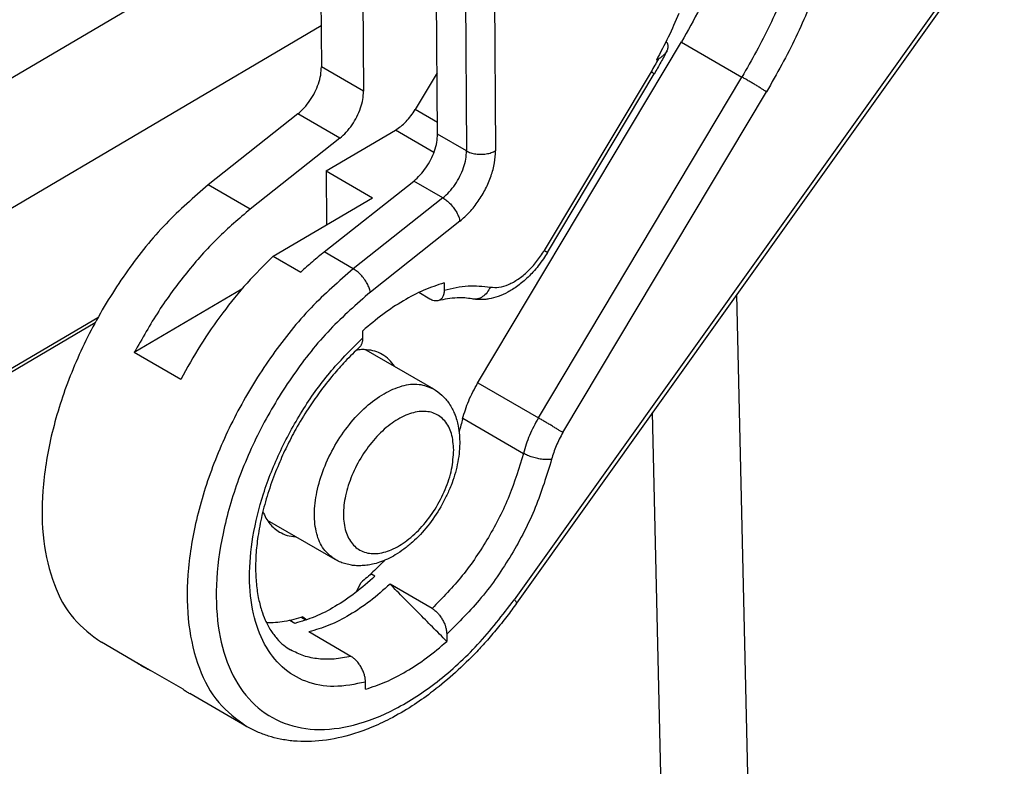
# Model space of a CAD drawing. Units: millimetres. Extents: x 0 to 297, y 0 to 210.
# Drawn here: x 267 to 279, y 140 to 149 of the extents above; entities that cross this region are included whole.
import ezdxf

# ---------------------------------------------------------------- set-up
doc = ezdxf.new("R2010")
doc.units = ezdxf.units.MM

msp = doc.modelspace()

# ---------------------------------------------------------------- linework, layer by layer
at = {"color": 2, "linetype": 'Continuous'}
for p, q in [((272.344, 151.003), (272.367, 147.887)), ((272.698, 150.924), (272.721, 147.889)), ((272.014, 148.092), (271.993, 150.802)), ((278.893, 150.747), (272.95, 142.418)), ((278.92, 150.704), (272.977, 142.375)), ((271.097, 150.663), (271.112, 148.614)), ((269.082, 150.102), (262.838, 146.425)), ((270.591, 150.048), (270.6, 148.91)), ((270.596, 149.41), (264.252, 145.675)), ((272.503, 145.056), (274.987, 149.214)), ((274.987, 149.213), (275.724, 148.787)), ((274.681, 148.993), (274.705, 149.007)), ((271.112, 148.614), (270.6, 148.91)), ((272.008, 148.837), (271.742, 148.391)), ((273.243, 144.634), (275.724, 148.787)), ((274.616, 148.852), (273.315, 146.674)), ((273.353, 146.648), (274.654, 148.826)), ((273.541, 144.455), (276.023, 148.607)), ((270.311, 148.338), (269.22, 147.474)), ((270.823, 148.042), (270.311, 148.338)), ((272.013, 148.234), (271.742, 148.391)), ((270.658, 147.643), (271.501, 148.14)), ((271.971, 147.868), (271.501, 148.14)), ((272.367, 147.887), (272.014, 148.092)), ((270.823, 148.042), (269.733, 147.178)), ((270.658, 147.643), (271.224, 147.316)), ((270.658, 147.643), (270.663, 146.986)), ((269.733, 147.178), (269.22, 147.474)), ((270.634, 146.656), (271.725, 147.52)), ((272.078, 147.315), (271.725, 147.52)), ((270.012, 146.603), (271.224, 147.316)), ((272.078, 147.315), (270.988, 146.451)), ((272.287, 147.031), (271.197, 146.167)), ((270.988, 146.451), (270.634, 146.656)), ((270.012, 146.603), (270.348, 146.408)), ((272.094, 146.279), (272.095, 146.191)), ((269.63, 146.202), (268.32, 145.431)), ((271.92, 146.082), (271.785, 146.16)), ((275.861, 137.338), (275.66, 146.136)), ((267.875, 145.853), (264.267, 143.729)), ((267.842, 145.792), (264.267, 143.687)), ((271.105, 145.608), (271.104, 145.696)), ((268.885, 145.103), (268.32, 145.431)), ((271.141, 145.465), (271.964, 144.988)), ((272.506, 145.061), (273.243, 144.634)), ((274.788, 137.959), (274.635, 144.698)), ((272.322, 144.63), (273.061, 144.202)), ((269.938, 143.388), (270.762, 142.911)), ((271.251, 142.704), (271.202, 142.733)), ((271.023, 142.511), (271.082, 142.628)), ((271.948, 142.312), (271.436, 142.609)), ((270.277, 142.13), (270.215, 142.166)), ((270.411, 142.17), (270.353, 142.204)), ((270.375, 142.211), (270.423, 142.174)), ((270.958, 141.729), (270.446, 142.026)), ((272.127, 141.999), (272.127, 141.911)), ((268.431, 141.603), (267.918, 141.9)), ((268.914, 141.328), (268.348, 141.655)), ((271.137, 141.328), (271.137, 141.416)), ((269.686, 140.876), (268.996, 141.276))]:
    msp.add_line(p, q, dxfattribs=at)
for points, knots in [([(275.73, 150.881), (275.633, 150.595), (275.436, 150.017), (275.138, 149.484), (274.987, 149.214)], [0, 0, 0, 0, 0.902514, 1.82796, 1.82796, 1.82796, 1.82796]), ([(276.339, 150.07), (276.252, 149.85), (276.077, 149.408), (275.843, 148.995), (275.724, 148.787)], [0, 0, 0, 0, 0.70724, 1.424642, 1.424642, 1.424642, 1.424642]), ([(276.672, 149.961), (276.58, 149.729), (276.395, 149.263), (276.148, 148.827), (276.023, 148.607)], [0, 0, 0, 0, 0.746314, 1.503351, 1.503351, 1.503351, 1.503351]), ([(274.953, 149.561), (274.912, 149.464), (274.83, 149.271), (274.731, 149.086), (274.681, 148.993)], [0, 0, 0, 0, 0.3133459, 0.6297481, 0.6297481, 0.6297481, 0.6297481]), ([(274.811, 149.107), (274.813, 149.111), (274.817, 149.119), (274.821, 149.132), (274.824, 149.145), (274.825, 149.158), (274.824, 149.171), (274.822, 149.181), (274.819, 149.191), (274.815, 149.199), (274.809, 149.209), (274.804, 149.215), (274.801, 149.219), (274.801, 149.22), (274.8, 149.22)], [0, 0, 0, 0, 0.0137525, 0.026847, 0.0394001, 0.0539597, 0.0666011, 0.0774305, 0.0856863, 0.0952467, 0.1061416, 0.1184734, 0.119749, 0.1210294, 0.1210294, 0.1210294, 0.1210294]), ([(274.705, 149.007), (274.691, 148.981), (274.662, 148.929), (274.632, 148.878), (274.616, 148.852)], [0, 0, 0, 0, 0.0893707, 0.1787516, 0.1787516, 0.1787516, 0.1787516]), ([(274.811, 149.107), (274.799, 149.084), (274.774, 149.036), (274.735, 148.966), (274.695, 148.896), (274.668, 148.849), (274.654, 148.826)], [0, 0, 0, 0, 0.0803631, 0.1607919, 0.2413494, 0.3219089, 0.3219089, 0.3219089, 0.3219089]), ([(274.705, 149.007), (274.716, 149.013), (274.738, 149.027), (274.768, 149.052), (274.794, 149.078), (274.805, 149.098), (274.811, 149.107)], [0, 0, 0, 0, 0.0359696, 0.0786054, 0.1147984, 0.1472292, 0.1472292, 0.1472292, 0.1472292]), ([(270.311, 148.338), (270.338, 148.362), (270.393, 148.411), (270.462, 148.5), (270.521, 148.599), (270.565, 148.703), (270.594, 148.808), (270.598, 148.877), (270.6, 148.91)], [0, 0, 0, 0, 0.1073786, 0.221052, 0.3371316, 0.4514605, 0.5600757, 0.659695, 0.659695, 0.659695, 0.659695]), ([(274.616, 148.852), (274.619, 148.85), (274.625, 148.847), (274.633, 148.842), (274.639, 148.837), (274.645, 148.834), (274.649, 148.831), (274.652, 148.829), (274.654, 148.827), (274.654, 148.826), (274.654, 148.826)], [0, 0, 0, 0, 0.0104784, 0.01967639, 0.02755648, 0.03408147, 0.03920141, 0.04288425, 0.04512433, 0.04595595, 0.04595595, 0.04595595, 0.04595595]), ([(276.023, 148.607), (276.014, 148.612), (275.994, 148.625), (275.961, 148.645), (275.925, 148.668), (275.885, 148.692), (275.843, 148.717), (275.802, 148.741), (275.762, 148.764), (275.737, 148.779), (275.724, 148.787)], [0, 0, 0, 0, 0.0320623, 0.0707374, 0.1145406, 0.1617897, 0.2106696, 0.2593028, 0.3058211, 0.3484376, 0.3484376, 0.3484376, 0.3484376]), ([(270.823, 148.042), (270.85, 148.065), (270.906, 148.114), (270.975, 148.203), (271.034, 148.302), (271.078, 148.407), (271.107, 148.511), (271.111, 148.58), (271.112, 148.614)], [0, 0, 0, 0, 0.1073786, 0.221052, 0.3371316, 0.4514605, 0.5600757, 0.659695, 0.659695, 0.659695, 0.659695]), ([(271.501, 148.14), (271.524, 148.155), (271.57, 148.185), (271.633, 148.245), (271.692, 148.313), (271.725, 148.365), (271.742, 148.391)], [0, 0, 0, 0, 0.080332, 0.1667092, 0.257506, 0.3507446, 0.3507446, 0.3507446, 0.3507446]), ([(271.725, 147.52), (271.752, 147.544), (271.807, 147.592), (271.876, 147.682), (271.935, 147.78), (271.979, 147.885), (272.008, 147.989), (272.012, 148.059), (272.014, 148.092)], [0, 0, 0, 0, 0.1073786, 0.221052, 0.3371316, 0.4514605, 0.5600757, 0.659695, 0.659695, 0.659695, 0.659695]), ([(272.078, 147.315), (272.105, 147.339), (272.161, 147.388), (272.23, 147.477), (272.289, 147.576), (272.333, 147.68), (272.362, 147.784), (272.366, 147.854), (272.367, 147.887)], [0, 0, 0, 0, 0.1073786, 0.221052, 0.3371316, 0.4514605, 0.5600757, 0.659695, 0.659695, 0.659695, 0.659695]), ([(272.287, 147.031), (272.328, 147.067), (272.411, 147.14), (272.515, 147.274), (272.603, 147.422), (272.669, 147.578), (272.713, 147.735), (272.718, 147.839), (272.721, 147.889)], [0, 0, 0, 0, 0.1610679, 0.331578, 0.5056974, 0.6771907, 0.8401135, 0.9895425, 0.9895425, 0.9895425, 0.9895425]), ([(272.367, 147.887), (272.384, 147.879), (272.42, 147.861), (272.48, 147.848), (272.544, 147.844), (272.608, 147.849), (272.668, 147.863), (272.704, 147.88), (272.721, 147.889)], [0, 0, 0, 0, 0.0566284, 0.1185903, 0.1834608, 0.2483807, 0.310484, 0.3673235, 0.3673235, 0.3673235, 0.3673235]), ([(269.22, 147.474), (269.044, 147.321), (268.682, 147.005), (268.223, 146.43), (267.824, 145.793), (267.511, 145.116), (267.296, 144.43), (267.189, 143.767), (267.194, 143.153), (267.317, 142.62), (267.549, 142.174), (267.798, 141.989), (267.918, 141.9)], [0, 0, 0, 0, 0.699691, 1.439231, 2.196782, 2.948751, 3.672079, 4.34659, 4.957659, 5.499567, 5.979713, 6.42215, 6.42215, 6.42215, 6.42215]), ([(272.078, 147.315), (272.094, 147.305), (272.128, 147.283), (272.172, 147.24), (272.214, 147.191), (272.248, 147.138), (272.274, 147.085), (272.283, 147.048), (272.287, 147.031)], [0, 0, 0, 0, 0.0571202, 0.1198717, 0.1850624, 0.2492135, 0.3089658, 0.3615094, 0.3615094, 0.3615094, 0.3615094]), ([(269.733, 147.178), (269.597, 147.062), (269.318, 146.824), (268.948, 146.403), (268.606, 145.939), (268.415, 145.601), (268.32, 145.431)], [0, 0, 0, 0, 0.535556, 1.097556, 1.676467, 2.261753, 2.261753, 2.261753, 2.261753]), ([(270.634, 146.656), (270.586, 146.616), (270.488, 146.537), (270.395, 146.451), (270.348, 146.408)], [0, 0, 0, 0, 0.1873177, 0.3786758, 0.3786758, 0.3786758, 0.3786758]), ([(273.353, 146.648), (273.337, 146.623), (273.303, 146.568), (273.244, 146.488), (273.182, 146.414), (273.118, 146.348), (273.057, 146.292), (272.992, 146.242), (272.931, 146.2), (272.853, 146.155), (272.758, 146.112), (272.663, 146.086), (272.589, 146.076), (272.536, 146.074), (272.484, 146.076), (272.451, 146.081), (272.436, 146.083)], [0, 0, 0, 0, 0.089288, 0.195403, 0.296187, 0.379228, 0.469791, 0.545043, 0.62435, 0.691325, 0.816736, 0.935238, 0.985453, 1.040899, 1.093968, 1.140568, 1.140568, 1.140568, 1.140568]), ([(272.658, 146.227), (272.693, 146.225), (272.768, 146.219), (272.885, 146.258), (273.003, 146.323), (273.117, 146.419), (273.225, 146.536), (273.285, 146.628), (273.315, 146.674)], [0, 0, 0, 0, 0.1055052, 0.2249489, 0.3601256, 0.5096585, 0.6700452, 0.8364832, 0.8364832, 0.8364832, 0.8364832]), ([(273.315, 146.674), (273.318, 146.672), (273.323, 146.669), (273.331, 146.664), (273.338, 146.66), (273.343, 146.656), (273.347, 146.653), (273.35, 146.651), (273.352, 146.649), (273.352, 146.649), (273.353, 146.648)], [0, 0, 0, 0, 0.0104784, 0.01967639, 0.02755648, 0.03408147, 0.03920141, 0.04288425, 0.04512433, 0.04595595, 0.04595595, 0.04595595, 0.04595595]), ([(270.012, 146.603), (269.904, 146.496), (269.685, 146.279), (269.392, 145.914), (269.119, 145.523), (268.963, 145.243), (268.885, 145.103)], [0, 0, 0, 0, 0.454741, 0.924033, 1.402277, 1.883526, 1.883526, 1.883526, 1.883526]), ([(270.988, 146.451), (270.812, 146.297), (270.45, 145.982), (269.991, 145.407), (269.592, 144.77), (269.279, 144.093), (269.063, 143.407), (268.956, 142.743), (268.962, 142.13), (269.085, 141.597), (269.317, 141.151), (269.566, 140.965), (269.686, 140.876)], [0, 0, 0, 0, 0.699691, 1.439231, 2.196782, 2.948751, 3.672079, 4.34659, 4.957659, 5.499567, 5.979713, 6.42215, 6.42215, 6.42215, 6.42215]), ([(271.197, 146.167), (271.193, 146.184), (271.184, 146.22), (271.157, 146.273), (271.123, 146.327), (271.082, 146.376), (271.037, 146.419), (271.004, 146.441), (270.988, 146.451)], [0, 0, 0, 0, 0.0525436, 0.1122959, 0.176447, 0.2416377, 0.3043892, 0.3615094, 0.3615094, 0.3615094, 0.3615094]), ([(272.094, 146.279), (272.011, 146.251), (271.839, 146.193), (271.591, 146.061), (271.341, 145.897), (271.184, 145.764), (271.104, 145.696)], [0, 0, 0, 0, 0.261851, 0.542689, 0.841787, 1.157463, 1.157463, 1.157463, 1.157463]), ([(272.095, 146.191), (272.192, 146.214), (272.377, 146.257), (272.567, 146.237), (272.658, 146.227)], [0, 0, 0, 0, 0.2960968, 0.5676215, 0.5676215, 0.5676215, 0.5676215]), ([(271.197, 146.167), (271.029, 146.02), (270.682, 145.717), (270.246, 145.163), (269.87, 144.551), (269.58, 143.901), (269.388, 143.247), (269.303, 142.619), (269.33, 142.045), (269.47, 141.551), (269.725, 141.162), (270.089, 140.907), (270.532, 140.813), (271.019, 140.876), (271.527, 141.082), (272.035, 141.419), (272.526, 141.868), (272.806, 142.231), (272.95, 142.418)], [0, 0, 0, 0, 0.669829, 1.378302, 2.103143, 2.820389, 3.506849, 4.14266, 4.714235, 5.218031, 5.665169, 6.08429, 6.515304, 6.993089, 7.536056, 8.146214, 8.813653, 9.520732, 9.520732, 9.520732, 9.520732]), ([(272.095, 146.191), (272.095, 146.183), (272.094, 146.167), (272.09, 146.144), (272.084, 146.123), (272.073, 146.099), (272.054, 146.075), (272.031, 146.066), (272.02, 146.062)], [0, 0, 0, 0, 0.0244893, 0.0474241, 0.0710564, 0.0888605, 0.1258491, 0.1612418, 0.1612418, 0.1612418, 0.1612418]), ([(272.658, 146.227), (272.646, 146.204), (272.622, 146.159), (272.567, 146.109), (272.503, 146.079), (272.458, 146.082), (272.436, 146.083)], [0, 0, 0, 0, 0.0776861, 0.150807, 0.2189087, 0.2836706, 0.2836706, 0.2836706, 0.2836706]), ([(272.02, 146.062), (272.012, 146.06), (271.996, 146.058), (271.971, 146.061), (271.945, 146.069), (271.928, 146.078), (271.92, 146.082)], [0, 0, 0, 0, 0.0229644, 0.0476782, 0.0748706, 0.1045639, 0.1045639, 0.1045639, 0.1045639]), ([(272.436, 146.083), (272.406, 146.088), (272.345, 146.097), (272.245, 146.097), (272.135, 146.087), (272.059, 146.07), (272.02, 146.062)], [0, 0, 0, 0, 0.0916482, 0.1851255, 0.2993289, 0.4198236, 0.4198236, 0.4198236, 0.4198236]), ([(271.137, 141.416), (271.009, 141.389), (270.767, 141.339), (270.406, 141.403), (270.104, 141.587), (269.884, 141.881), (269.752, 142.261), (269.709, 142.707), (269.755, 143.201), (269.885, 143.722), (270.094, 144.247), (270.374, 144.751), (270.706, 145.215), (270.974, 145.479), (271.105, 145.608)], [0, 0, 0, 0, 0.387516, 0.736235, 1.071388, 1.423624, 1.816867, 2.262215, 2.75921, 3.29918, 3.868138, 4.449036, 5.023662, 5.57441, 5.57441, 5.57441, 5.57441]), ([(271.067, 145.499), (271.07, 145.502), (271.076, 145.508), (271.084, 145.519), (271.09, 145.531), (271.096, 145.544), (271.1, 145.559), (271.103, 145.574), (271.105, 145.591), (271.105, 145.602), (271.105, 145.608)], [0, 0, 0, 0, 0.0128111, 0.026072, 0.0387367, 0.0541298, 0.0703504, 0.0850445, 0.1003836, 0.1189702, 0.1189702, 0.1189702, 0.1189702]), ([(271.067, 145.499), (271.007, 145.441), (270.894, 145.332), (270.729, 145.145), (270.579, 144.953), (270.426, 144.732), (270.294, 144.513), (270.176, 144.287), (270.072, 144.059), (269.977, 143.813), (269.897, 143.55), (269.848, 143.331), (269.822, 143.164), (269.808, 143.049), (269.8, 142.943), (269.796, 142.805), (269.801, 142.64), (269.826, 142.456), (269.864, 142.3), (269.906, 142.188), (269.945, 142.107), (269.98, 142.047), (270.017, 141.993), (270.068, 141.93), (270.135, 141.864), (270.196, 141.825), (270.224, 141.807)], [0, 0, 0, 0, 0.251454, 0.467471, 0.747436, 0.982993, 1.273845, 1.514378, 1.747839, 2.024488, 2.3041, 2.572608, 2.697859, 2.808759, 2.919882, 3.018515, 3.223354, 3.413534, 3.575221, 3.702167, 3.772104, 3.846202, 3.908355, 3.970243, 4.087529, 4.187897, 4.187897, 4.187897, 4.187897]), ([(271.149, 145.464), (271.129, 145.465), (271.087, 145.467), (271.046, 145.462), (271.025, 145.459)], [0, 0, 0, 0, 0.0610356, 0.1245975, 0.1245975, 0.1245975, 0.1245975]), ([(271.34, 145.407), (271.311, 145.422), (271.25, 145.452), (271.183, 145.46), (271.149, 145.464)], [0, 0, 0, 0, 0.0985428, 0.2006021, 0.2006021, 0.2006021, 0.2006021]), ([(271.49, 145.263), (271.469, 145.292), (271.427, 145.349), (271.369, 145.388), (271.34, 145.407)], [0, 0, 0, 0, 0.106672, 0.2093792, 0.2093792, 0.2093792, 0.2093792]), ([(270.762, 142.911), (270.713, 142.949), (270.61, 143.031), (270.53, 143.233), (270.505, 143.471), (270.538, 143.741), (270.623, 144.023), (270.758, 144.3), (270.931, 144.555), (271.133, 144.769), (271.35, 144.932), (271.569, 145.029), (271.784, 145.061), (271.907, 145.011), (271.964, 144.988)], [0, 0, 0, 0, 0.183702, 0.389184, 0.627733, 0.899502, 1.197061, 1.508537, 1.820014, 2.117572, 2.389341, 2.62789, 2.833372, 3.017074, 3.017074, 3.017074, 3.017074]), ([(272.32, 144.623), (272.342, 144.697), (272.387, 144.848), (272.464, 144.986), (272.503, 145.056)], [0, 0, 0, 0, 0.2317572, 0.4717555, 0.4717555, 0.4717555, 0.4717555]), ([(271.964, 144.988), (272, 144.964), (272.073, 144.915), (272.145, 144.828), (272.193, 144.749), (272.224, 144.681), (272.249, 144.611), (272.27, 144.523), (272.283, 144.427), (272.286, 144.313), (272.278, 144.193), (272.257, 144.064), (272.224, 143.936), (272.187, 143.828), (272.151, 143.743), (272.121, 143.677), (272.089, 143.614), (272.02, 143.489), (271.902, 143.315), (271.745, 143.148), (271.608, 143.035), (271.506, 142.966), (271.405, 142.913), (271.312, 142.875), (271.228, 142.851), (271.152, 142.838), (271.081, 142.832), (271.013, 142.833), (270.946, 142.842), (270.882, 142.858), (270.819, 142.88), (270.781, 142.901), (270.762, 142.911)], [0, 0, 0, 0, 0.128522, 0.261825, 0.336761, 0.403291, 0.486191, 0.561025, 0.674609, 0.775441, 0.902951, 1.034633, 1.166112, 1.300439, 1.375473, 1.443322, 1.516289, 1.589408, 1.870727, 2.143698, 2.27538, 2.402889, 2.512077, 2.617308, 2.702527, 2.775043, 2.847137, 2.91651, 2.97818, 3.049021, 3.114186, 3.178743, 3.178743, 3.178743, 3.178743]), ([(272.212, 144.243), (272.206, 144.164), (272.195, 144), (272.113, 143.757), (271.991, 143.52), (271.834, 143.309), (271.654, 143.139), (271.464, 143.023), (271.276, 142.97), (271.102, 142.991), (270.964, 143.094), (270.884, 143.258), (270.859, 143.462), (270.888, 143.695), (270.966, 143.938), (271.089, 144.174), (271.246, 144.385), (271.426, 144.555), (271.616, 144.671), (271.803, 144.724), (271.978, 144.703), (272.116, 144.601), (272.198, 144.437), (272.207, 144.311), (272.212, 144.243)], [0, 0, 0, 0, 0.234716, 0.493197, 0.76299, 1.029672, 1.279346, 1.501224, 1.690849, 1.854361, 2.010859, 2.183885, 2.387219, 2.621934, 2.880416, 3.150209, 3.416891, 3.666565, 3.888442, 4.078068, 4.24158, 4.398078, 4.571104, 4.774438, 4.774438, 4.774438, 4.774438]), ([(272.32, 144.623), (272.314, 144.597), (272.3, 144.545), (272.285, 144.493), (272.277, 144.467)], [0, 0, 0, 0, 0.0800846, 0.1609754, 0.1609754, 0.1609754, 0.1609754]), ([(273.243, 144.634), (273.204, 144.564), (273.128, 144.427), (273.083, 144.276), (273.061, 144.202)], [0, 0, 0, 0, 0.2391146, 0.4700819, 0.4700819, 0.4700819, 0.4700819]), ([(273.541, 144.455), (273.532, 144.46), (273.512, 144.473), (273.48, 144.493), (273.443, 144.515), (273.403, 144.54), (273.362, 144.564), (273.32, 144.589), (273.281, 144.612), (273.255, 144.627), (273.243, 144.634)], [0, 0, 0, 0, 0.0320623, 0.0707374, 0.1145406, 0.1617897, 0.2106696, 0.2593028, 0.3058211, 0.3484376, 0.3484376, 0.3484376, 0.3484376]), ([(273.541, 144.455), (273.512, 144.402), (273.455, 144.299), (273.421, 144.186), (273.405, 144.13)], [0, 0, 0, 0, 0.179336, 0.3525615, 0.3525615, 0.3525615, 0.3525615]), ([(273.061, 144.202), (273.008, 144.028), (272.9, 143.672), (272.643, 143.174), (272.333, 142.707), (272.075, 142.442), (271.948, 142.312)], [0, 0, 0, 0, 0.546295, 1.111901, 1.67638, 2.219421, 2.219421, 2.219421, 2.219421]), ([(273.405, 144.13), (273.344, 143.932), (273.221, 143.528), (272.925, 142.964), (272.569, 142.438), (272.272, 142.143), (272.127, 141.999)], [0, 0, 0, 0, 0.621036, 1.263966, 1.904126, 2.517183, 2.517183, 2.517183, 2.517183]), ([(273.405, 144.13), (273.388, 144.129), (273.353, 144.124), (273.295, 144.128), (273.234, 144.138), (273.172, 144.154), (273.113, 144.175), (273.078, 144.193), (273.061, 144.202)], [0, 0, 0, 0, 0.0494955, 0.1075502, 0.1710519, 0.236311, 0.299466, 0.3568619, 0.3568619, 0.3568619, 0.3568619]), ([(269.886, 143.491), (269.91, 143.439), (269.957, 143.339), (270.045, 143.274), (270.088, 143.243)], [0, 0, 0, 0, 0.1685382, 0.3241646, 0.3241646, 0.3241646, 0.3241646]), ([(270.088, 143.243), (270.119, 143.228), (270.182, 143.197), (270.252, 143.189), (270.288, 143.186)], [0, 0, 0, 0, 0.1027072, 0.2093792, 0.2093792, 0.2093792, 0.2093792]), ([(271.369, 142.899), (271.323, 142.851), (271.231, 142.756), (271.131, 142.67), (271.082, 142.628)], [0, 0, 0, 0, 0.2004761, 0.3953954, 0.3953954, 0.3953954, 0.3953954]), ([(271.251, 142.704), (271.172, 142.635), (271.02, 142.5), (270.773, 142.335), (270.528, 142.206), (270.358, 142.155), (270.277, 142.13)], [0, 0, 0, 0, 0.314679, 0.61115, 0.887223, 1.142072, 1.142072, 1.142072, 1.142072]), ([(271.436, 142.609), (271.356, 142.538), (271.201, 142.4), (270.95, 142.233), (270.701, 142.102), (270.528, 142.051), (270.446, 142.026)], [0, 0, 0, 0, 0.320155, 0.621559, 0.901903, 1.160337, 1.160337, 1.160337, 1.160337]), ([(272.127, 141.911), (272.069, 141.97), (271.953, 142.086), (271.779, 142.262), (271.607, 142.435), (271.492, 142.552), (271.436, 142.609)], [0, 0, 0, 0, 0.2499221, 0.491297, 0.7416914, 0.9828363, 0.9828363, 0.9828363, 0.9828363]), ([(272.95, 142.418), (272.959, 142.41), (272.973, 142.398), (272.976, 142.38), (272.977, 142.375)], [0, 0, 0, 0, 0.03592, 0.05162514, 0.05162514, 0.05162514, 0.05162514]), ([(272.977, 142.375), (272.938, 142.322), (272.857, 142.21), (272.726, 142.048), (272.593, 141.893), (272.421, 141.709), (272.206, 141.502), (271.952, 141.294), (271.696, 141.114), (271.45, 140.971), (271.21, 140.859), (270.938, 140.761), (270.625, 140.692), (270.321, 140.685), (270.102, 140.717), (269.954, 140.756), (269.816, 140.807), (269.729, 140.853), (269.686, 140.876)], [0, 0, 0, 0, 0.197646, 0.415475, 0.624515, 0.810531, 1.170642, 1.518714, 1.794966, 2.107432, 2.371143, 2.588554, 2.973114, 3.32807, 3.493336, 3.636927, 3.78567, 3.932918, 3.932918, 3.932918, 3.932918]), ([(271.948, 142.312), (271.954, 142.308), (271.966, 142.301), (271.984, 142.287), (272.001, 142.272), (272.017, 142.256), (272.033, 142.238), (272.048, 142.219), (272.062, 142.197), (272.075, 142.176), (272.087, 142.154), (272.097, 142.131), (272.106, 142.108), (272.113, 142.085), (272.119, 142.064), (272.123, 142.041), (272.126, 142.019), (272.126, 142.005), (272.127, 141.999)], [0, 0, 0, 0, 0.0209443, 0.0429013, 0.0677623, 0.0893928, 0.111411, 0.1382161, 0.1630878, 0.1881553, 0.213063, 0.2378443, 0.2642833, 0.286146, 0.3093717, 0.3319046, 0.3554447, 0.3744575, 0.3744575, 0.3744575, 0.3744575]), ([(270.375, 142.211), (270.3, 142.188), (270.155, 142.144), (270.004, 142.138), (269.932, 142.136)], [0, 0, 0, 0, 0.2345533, 0.4513668, 0.4513668, 0.4513668, 0.4513668]), ([(270.958, 141.729), (270.891, 141.716), (270.761, 141.69), (270.567, 141.693), (270.385, 141.727), (270.277, 141.781), (270.224, 141.807)], [0, 0, 0, 0, 0.2053359, 0.3972524, 0.579131, 0.7556043, 0.7556043, 0.7556043, 0.7556043]), ([(271.137, 141.328), (271.22, 141.356), (271.392, 141.413), (271.64, 141.546), (271.89, 141.71), (272.047, 141.843), (272.127, 141.911)], [0, 0, 0, 0, 0.261851, 0.542689, 0.841787, 1.157463, 1.157463, 1.157463, 1.157463]), ([(271.137, 141.416), (271.136, 141.423), (271.136, 141.438), (271.133, 141.46), (271.129, 141.481), (271.121, 141.512), (271.107, 141.549), (271.089, 141.587), (271.072, 141.615), (271.057, 141.636), (271.043, 141.655), (271.027, 141.673), (271.011, 141.69), (270.994, 141.704), (270.977, 141.718), (270.965, 141.725), (270.958, 141.729)], [0, 0, 0, 0, 0.0225636, 0.0424541, 0.0669788, 0.0883128, 0.1367271, 0.1862605, 0.2134467, 0.2361048, 0.2629733, 0.2850335, 0.3086309, 0.3314282, 0.3515584, 0.3744172, 0.3744172, 0.3744172, 0.3744172]), ([(268.348, 141.655), (268.362, 141.646), (268.389, 141.628), (268.417, 141.611), (268.431, 141.603)], [0, 0, 0, 0, 0.0487864, 0.09751586, 0.09751586, 0.09751586, 0.09751586]), ([(268.431, 141.603), (268.445, 141.595), (268.473, 141.579), (268.502, 141.565), (268.517, 141.558)], [0, 0, 0, 0, 0.04872946, 0.09751586, 0.09751586, 0.09751586, 0.09751586]), ([(268.914, 141.328), (268.927, 141.319), (268.954, 141.3), (268.982, 141.284), (268.996, 141.276)], [0, 0, 0, 0, 0.0487864, 0.09751586, 0.09751586, 0.09751586, 0.09751586])]:
    msp.add_open_spline(points, degree=3, knots=knots, dxfattribs=at)

doc.saveas('drawing.dxf')
